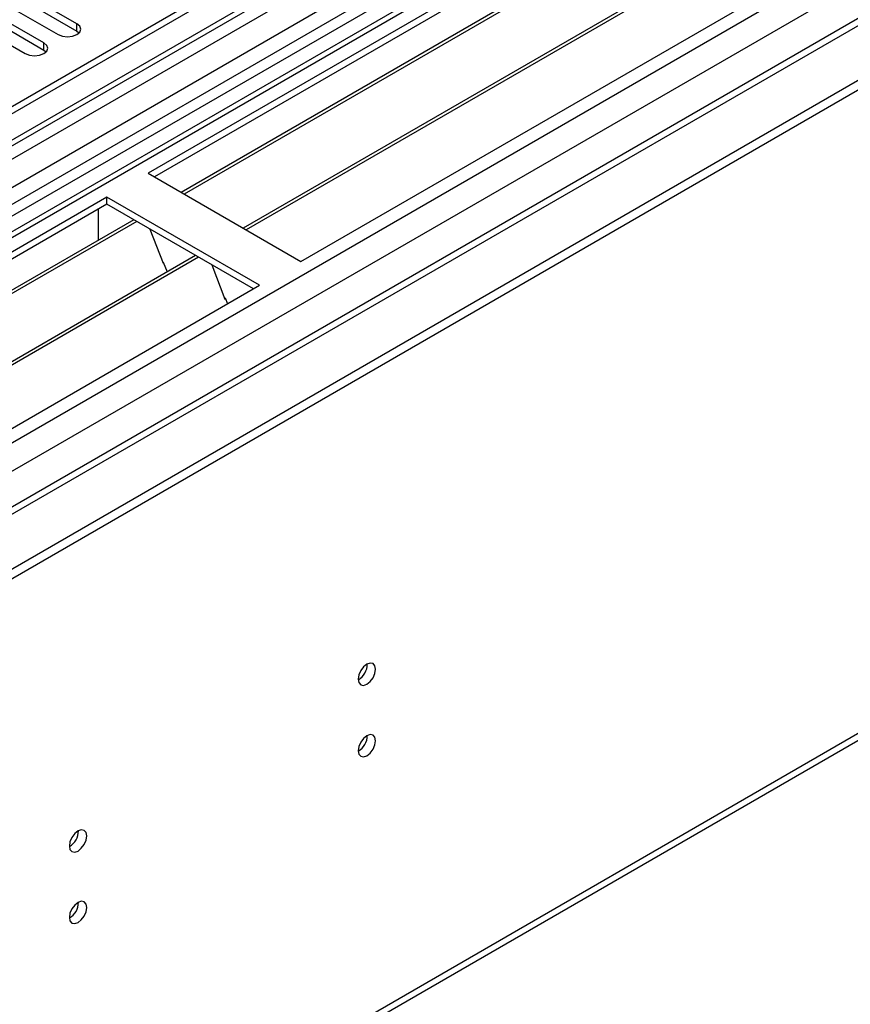
# Model space of a CAD drawing. Units: millimetres. Extents: x 2 to 4832, y 5 to 6836.
# Drawn here: x 1221 to 1364, y 397 to 565 of the extents above; entities that cross this region are included whole.
import ezdxf

# ---------------------------------------------------------------- set-up
doc = ezdxf.new("R2010")
doc.units = ezdxf.units.MM
doc.header["$LTSCALE"] = 23

msp = doc.modelspace()

# ---------------------------------------------------------------- linework, layer by layer
at = {"color": 7, "linetype": 'Continuous', "lineweight": 25}
for p, q in [((2087.973, 1051.402), (993.902, 419.808)), ((2089.034, 1050.789), (993.902, 418.583)), ((992.841, 340.003), (2215.606, 1045.89)), ((992.841, 338.37), (2215.606, 1044.257)), ((993.902, 413.078), (2088.412, 1044.925)), ((2072.069, 1020.782), (993.902, 398.37)), ((2095.416, 987.078), (993.902, 351.187)), ((986.106, 223.063), (2150.357, 895.171)), ((1516.984, 705.039), (993.902, 403.071)), ((1518.752, 704.019), (993.902, 401.029)), ((1527.591, 702.998), (1243.334, 538.9)), ((1527.591, 701.774), (1244.395, 538.288)), ((1532.181, 699.124), (1248.985, 535.638)), ((1532.699, 698.825), (1249.503, 535.339)), ((1542.795, 692.996), (1259.599, 529.511)), ((1543.313, 692.698), (1260.117, 529.212)), ((1269.497, 523.797), (1553.754, 687.895)), ((1231.118, 564.505), (1209.258, 577.125)), ((1206.076, 575.288), (1227.936, 562.668)), ((1209.258, 575.9), (1231.118, 563.28)), ((1225.462, 561.239), (1203.601, 573.859)), ((1200.419, 572.022), (1222.28, 559.402)), ((1203.601, 572.634), (1225.462, 560.015)), ((1231.118, 563.28), (1231.512, 562.974)), ((1225.462, 560.015), (1225.855, 559.709)), ((1243.334, 538.9), (1269.497, 523.797)), ((1236.263, 534.818), (993.902, 394.906)), ((1262.426, 519.715), (1236.263, 534.818)), ((1236.263, 533.594), (1236.263, 534.818)), ((1236.263, 533.594), (993.902, 393.682)), ((1261.365, 519.102), (1236.263, 533.594)), ((1234.849, 528.694), (1234.849, 532.777)), ((1240.853, 530.943), (993.902, 388.381)), ((1241.371, 530.645), (993.902, 387.784)), ((1234.849, 528.857), (1234.778, 528.816)), ((1234.778, 528.816), (1234.778, 527.436)), ((1234.849, 528.694), (1234.778, 528.735)), ((1243.604, 529.356), (1245.88, 523.489)), ((1251.467, 524.816), (993.902, 376.127)), ((1251.985, 524.518), (993.902, 375.53)), ((1245.81, 523.671), (1245.931, 523.682)), ((1245.88, 523.489), (1245.983, 523.548)), ((1245.931, 523.682), (1246.585, 521.998)), ((1254.218, 523.228), (1256.494, 517.362)), ((993.902, 364.699), (1262.426, 519.715)), ((1256.423, 517.544), (1256.546, 517.555)), ((1256.494, 517.362), (1256.598, 517.421)), ((1256.546, 517.555), (1256.937, 516.546))]:
    msp.add_line(p, q, dxfattribs=at)
at = {"color": 8, "linetype": 'Continuous', "lineweight": 25}
for p, q in [((2089.034, 1046.298), (993.902, 414.092)), ((993.902, 362.25), (2177.952, 1045.788)), ((993.902, 410.828), (2093.63, 1045.688)), ((2116.611, 1045.482), (993.902, 397.356)), ((993.902, 357.351), (2180.922, 1042.603)), ((993.902, 350.004), (2155.325, 1020.479)), ((986.831, 224.665), (2151.082, 896.773)), ((1517.464, 708.175), (993.902, 405.929)), ((1231.118, 563.28), (1231.118, 564.505)), ((1225.462, 560.015), (1225.462, 561.239))]:
    msp.add_line(p, q, dxfattribs=at)
at = {"color": 7, "linetype": 'Continuous', "lineweight": 25, "flags": 128}
for points in [[(1227.936, 562.668), (1228.666, 562.387), (1229.527, 562.288), (1230.389, 562.387), (1231.118, 562.668), (1231.606, 563.09), (1231.777, 563.587), (1231.606, 564.084), (1231.118, 564.505)], [(1222.28, 559.402), (1223.01, 559.121), (1223.871, 559.022), (1224.732, 559.121), (1225.462, 559.403), (1225.949, 559.824), (1226.121, 560.321), (1225.949, 560.818), (1225.462, 561.239)], [(1279.326, 452.237), (1279.439, 451.646), (1279.761, 451.275), (1280.242, 451.181), (1280.811, 451.379), (1281.379, 451.838), (1281.861, 452.487), (1282.182, 453.229), (1282.296, 453.951), (1282.182, 454.542), (1281.861, 454.912), (1281.379, 455.006), (1280.811, 454.808), (1280.242, 454.35), (1279.761, 453.7), (1279.439, 452.958), (1279.326, 452.237)], [(1279.326, 439.988), (1279.439, 439.397), (1279.761, 439.027), (1280.242, 438.933), (1280.811, 439.131), (1281.379, 439.589), (1281.861, 440.239), (1282.182, 440.981), (1282.296, 441.703), (1282.182, 442.294), (1281.861, 442.664), (1281.379, 442.758), (1280.811, 442.56), (1280.242, 442.102), (1279.761, 441.452), (1279.439, 440.71), (1279.326, 439.988)], [(1229.828, 423.662), (1229.941, 423.071), (1230.263, 422.701), (1230.745, 422.607), (1231.313, 422.805), (1231.881, 423.263), (1232.363, 423.913), (1232.685, 424.655), (1232.798, 425.377), (1232.685, 425.968), (1232.363, 426.338), (1231.881, 426.432), (1231.313, 426.234), (1230.745, 425.776), (1230.263, 425.126), (1229.941, 424.384), (1229.828, 423.662)], [(1229.828, 411.414), (1229.941, 410.823), (1230.263, 410.453), (1230.745, 410.359), (1231.313, 410.557), (1231.881, 411.015), (1232.363, 411.665), (1232.685, 412.407), (1232.798, 413.129), (1232.685, 413.719), (1232.363, 414.09), (1231.881, 414.184), (1231.313, 413.986), (1230.745, 413.528), (1230.263, 412.878), (1229.941, 412.136), (1229.828, 411.414)]]:
    msp.add_lwpolyline(points, dxfattribs=at)
at = {"color": 7, "linetype": 'Continuous', "lineweight": 25}
for centre, radius, start, end in [((1277.846, 454.805), 3.034, 299.22784, 0.77844), ((1277.847, 442.557), 3.033, 299.21805, 0.78824), ((1228.345, 426.233), 3.038, 299.26656, 0.73973), ((1228.346, 413.984), 3.037, 299.25677, 0.74952)]:
    msp.add_arc(centre, radius, start, end, dxfattribs=at)

doc.saveas('drawing.dxf')
